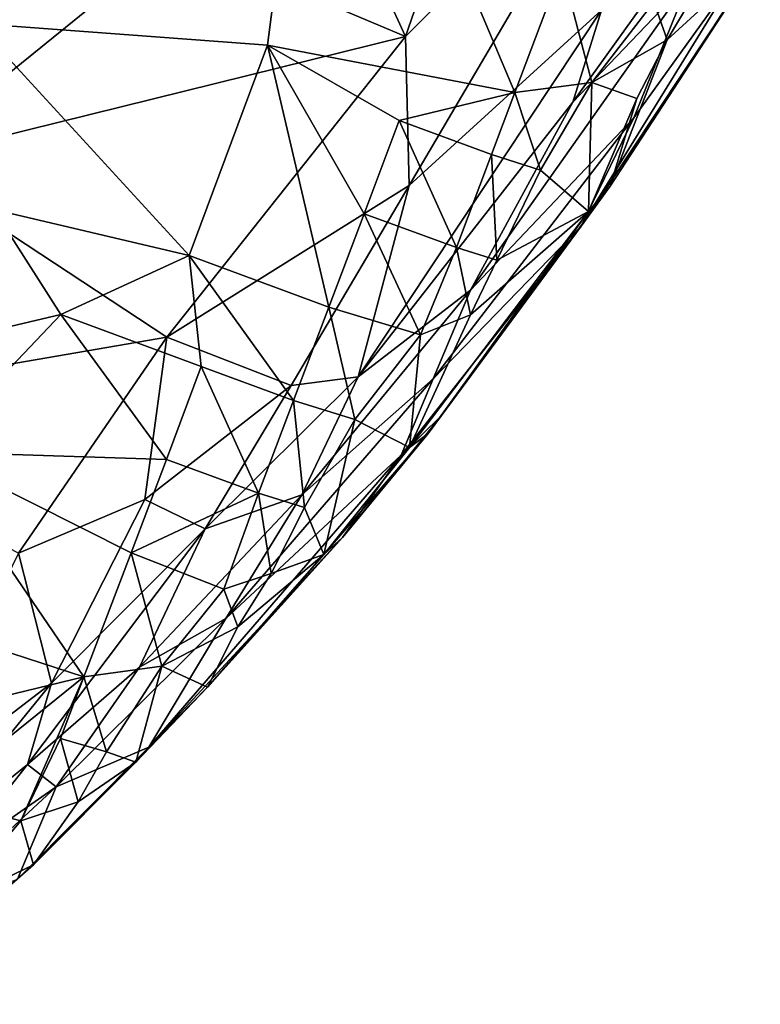
# Model space of a CAD drawing. Extents: x -6.2 to 4.2, y -6.8 to 5.8.
# Drawn here: x 3.3 to 3.6, y 0.3 to 0.7 of the extents above; entities that cross this region are included whole.
import ezdxf

# ---------------------------------------------------------------- set-up
doc = ezdxf.new("R2010")
doc.units = 0

msp = doc.modelspace()

# ---------------------------------------------------------------- linework, layer by layer
for points in [[(3.45493, 0.87039, 0), (3.31675, 0.71369, 0), (3.22789, 0.84068, 0)], [(3.43352, 0.705, 0), (3.31675, 0.71369, 0), (3.45493, 0.87039, 0)], [(3.53266, 0.68606, 0), (3.43352, 0.705, 0), (3.45493, 0.87039, 0)], [(3.53266, 0.68606, 0), (3.45493, 0.87039, 0), (3.55145, 0.73598, 0)], [(3.39621, 0.74764, 0.40634), (3.29828, 0.80216, 0.42382), (3.28626, 0.65831, 0.39439)], [(3.48881, 0.70853, 0.39625), (3.44733, 0.79901, 0.40869), (3.39621, 0.74764, 0.40634)], [(3.48881, 0.70853, 0.39625), (3.5073, 0.76177, 0.40789), (3.44733, 0.79901, 0.40869)], [(3.48881, 0.70853, 0.39625), (3.49028, 0.64876, 0.38216), (3.57722, 0.79687, 0.4186)], [(3.48881, 0.70853, 0.39625), (3.57722, 0.79687, 0.4186), (3.5073, 0.76177, 0.40789)], [(3.56742, 0.71902, 0.38867), (3.57722, 0.79687, 0.4186), (3.49028, 0.64876, 0.38216)], [(3.60663, 0.75294, 0.36816), (3.55596, 0.68209, 0.36811), (3.60271, 0.73126, 0.32923)], [(3.56742, 0.71902, 0.38867), (3.55596, 0.68209, 0.36811), (3.60663, 0.75294, 0.36816)], [(3.48881, 0.70853, 0.39625), (3.39621, 0.74764, 0.40634), (3.28626, 0.65831, 0.39439)], [(3.55922, 0.63237, 0.18208), (3.6302, 0.73944, 0.14917), (3.62045, 0.73181, 0.23037)], [(3.6302, 0.73944, 0.14917), (3.55922, 0.63237, 0.18208), (3.57089, 0.64844, 0.02335)], [(3.59369, 0.7071, 0.00079), (3.63103, 0.74142, 0.01102), (3.57089, 0.64844, 0.02335)], [(3.6302, 0.73944, 0.14917), (3.57089, 0.64844, 0.02335), (3.63103, 0.74142, 0.01102)], [(3.59369, 0.7071, 0.00079), (3.60699, 0.72945, 0.00031), (3.63103, 0.74142, 0.01102)], [(3.55145, 0.73598, 0), (3.56347, 0.68998, 0.00006), (3.53266, 0.68606, 0)], [(3.55145, 0.73598, 0), (3.58842, 0.72232, 0.00001), (3.56347, 0.68998, 0.00006)], [(3.60271, 0.73126, 0.32923), (3.51495, 0.60676, 0.33274), (3.5803, 0.67587, 0.25657)], [(3.55596, 0.68209, 0.36811), (3.51495, 0.60676, 0.33274), (3.60271, 0.73126, 0.32923)], [(3.5803, 0.67587, 0.25657), (3.55922, 0.63237, 0.18208), (3.62045, 0.73181, 0.23037)], [(3.60271, 0.73126, 0.32923), (3.5803, 0.67587, 0.25657), (3.62045, 0.73181, 0.23037)], [(3.59369, 0.7071, 0.00079), (3.58842, 0.72232, 0.00001), (3.60699, 0.72945, 0.00031)], [(3.55596, 0.68209, 0.36811), (3.56742, 0.71902, 0.38867), (3.46985, 0.57196, 0.35581)], [(3.49028, 0.64876, 0.38216), (3.46985, 0.57196, 0.35581), (3.56742, 0.71902, 0.38867)], [(3.56347, 0.68998, 0.00006), (3.58842, 0.72232, 0.00001), (3.59369, 0.7071, 0.00079)], [(3.31675, 0.71369, 0), (3.43352, 0.705, 0), (3.4022, 0.62063, 0)], [(3.31675, 0.71369, 0), (3.4022, 0.62063, 0), (3.32372, 0.6391, 0)], [(3.39319, 0.58792, 0.37642), (3.48881, 0.70853, 0.39625), (3.28626, 0.65831, 0.39439)], [(3.49028, 0.64876, 0.38216), (3.48881, 0.70853, 0.39625), (3.39319, 0.58792, 0.37642)], [(3.56347, 0.68998, 0.00006), (3.59369, 0.7071, 0.00079), (3.5816, 0.68358, 0.00255)], [(3.59369, 0.7071, 0.00079), (3.57089, 0.64844, 0.02335), (3.5816, 0.68358, 0.00255)], [(3.43352, 0.705, 0), (3.45812, 0.6, 0), (3.4022, 0.62063, 0)], [(3.48626, 0.67479, 0), (3.43352, 0.705, 0), (3.53266, 0.68606, 0)], [(3.47224, 0.6374, 0), (3.43352, 0.705, 0), (3.48626, 0.67479, 0)], [(3.43352, 0.705, 0), (3.47224, 0.6374, 0), (3.45812, 0.6, 0)], [(3.53266, 0.68606, 0), (3.56347, 0.68998, 0.00006), (3.54295, 0.65492, 0.00025)], [(3.56347, 0.68998, 0.00006), (3.56223, 0.63834, 0.01392), (3.54295, 0.65492, 0.00025)], [(3.56347, 0.68998, 0.00006), (3.5816, 0.68358, 0.00255), (3.56223, 0.63834, 0.01392)], [(3.52329, 0.66115, 0), (3.48626, 0.67479, 0), (3.53266, 0.68606, 0)], [(3.53266, 0.68606, 0), (3.54295, 0.65492, 0.00025), (3.52329, 0.66115, 0)], [(3.57089, 0.64844, 0.02335), (3.56223, 0.63834, 0.01392), (3.5816, 0.68358, 0.00255)], [(3.55596, 0.68209, 0.36811), (3.46985, 0.57196, 0.35581), (3.51495, 0.60676, 0.33274)], [(3.49993, 0.57119, 0.28819), (3.55922, 0.63237, 0.18208), (3.5803, 0.67587, 0.25657)], [(3.51495, 0.60676, 0.33274), (3.49993, 0.57119, 0.28819), (3.5803, 0.67587, 0.25657)], [(3.48626, 0.67479, 0), (3.50924, 0.62389, 0.00002), (3.47224, 0.6374, 0)], [(3.48626, 0.67479, 0), (3.52329, 0.66115, 0), (3.50924, 0.62389, 0.00002)], [(3.52329, 0.66115, 0), (3.52548, 0.61873, 0.00073), (3.50924, 0.62389, 0.00002)], [(3.52329, 0.66115, 0), (3.54295, 0.65492, 0.00025), (3.52548, 0.61873, 0.00073)], [(3.28626, 0.65831, 0.39439), (3.22779, 0.5594, 0.38168), (3.39319, 0.58792, 0.37642)], [(3.56223, 0.63834, 0.01392), (3.52548, 0.61873, 0.00073), (3.54295, 0.65492, 0.00025)], [(3.44305, 0.56852, 0.36553), (3.49028, 0.64876, 0.38216), (3.39319, 0.58792, 0.37642)], [(3.46985, 0.57196, 0.35581), (3.49028, 0.64876, 0.38216), (3.44305, 0.56852, 0.36553)], [(3.49794, 0.54932, 0.02165), (3.56223, 0.63834, 0.01392), (3.57089, 0.64844, 0.02335)], [(3.50329, 0.55643, 0.16488), (3.49794, 0.54932, 0.02165), (3.57089, 0.64844, 0.02335)], [(3.55922, 0.63237, 0.18208), (3.50329, 0.55643, 0.16488), (3.57089, 0.64844, 0.02335)], [(3.28061, 0.58044, 0), (3.32372, 0.6391, 0), (3.35078, 0.59705, 0)], [(3.35078, 0.59705, 0), (3.32372, 0.6391, 0), (3.4022, 0.62063, 0)], [(3.47224, 0.6374, 0), (3.49491, 0.58884, 0.0003), (3.45812, 0.6, 0)], [(3.47224, 0.6374, 0), (3.50924, 0.62389, 0.00002), (3.49491, 0.58884, 0.0003)], [(3.49794, 0.54932, 0.02165), (3.49046, 0.54362, 0.00992), (3.56223, 0.63834, 0.01392)], [(3.51494, 0.59685, 0.0015), (3.56223, 0.63834, 0.01392), (3.49046, 0.54362, 0.00992)], [(3.56223, 0.63834, 0.01392), (3.51494, 0.59685, 0.0015), (3.52548, 0.61873, 0.00073)], [(3.49993, 0.57119, 0.28819), (3.48705, 0.54052, 0.21772), (3.55922, 0.63237, 0.18208)], [(3.55922, 0.63237, 0.18208), (3.48705, 0.54052, 0.21772), (3.50329, 0.55643, 0.16488)], [(3.50924, 0.62389, 0.00002), (3.51494, 0.59685, 0.0015), (3.49491, 0.58884, 0.0003)], [(3.50924, 0.62389, 0.00002), (3.52548, 0.61873, 0.00073), (3.51494, 0.59685, 0.0015)], [(3.40701, 0.57619, 0), (3.35078, 0.59705, 0), (3.4022, 0.62063, 0)], [(3.4022, 0.62063, 0), (3.45812, 0.6, 0), (3.44399, 0.56257, 0)], [(3.4022, 0.62063, 0), (3.44399, 0.56257, 0), (3.40701, 0.57619, 0)], [(3.4473, 0.52467, 0.3296), (3.49993, 0.57119, 0.28819), (3.51495, 0.60676, 0.33274)], [(3.46985, 0.57196, 0.35581), (3.4473, 0.52467, 0.3296), (3.51495, 0.60676, 0.33274)], [(3.28061, 0.58044, 0), (3.35078, 0.59705, 0), (3.29829, 0.54187, 0)], [(3.35078, 0.59705, 0), (3.393, 0.53882, 0), (3.29829, 0.54187, 0)], [(3.35078, 0.59705, 0), (3.40701, 0.57619, 0), (3.393, 0.53882, 0)], [(3.45812, 0.6, 0), (3.46849, 0.55485, 0.00022), (3.44399, 0.56257, 0)], [(3.45812, 0.6, 0), (3.49491, 0.58884, 0.0003), (3.46849, 0.55485, 0.00022)], [(3.51494, 0.59685, 0.0015), (3.49046, 0.54362, 0.00992), (3.49491, 0.58884, 0.0003)], [(3.49046, 0.54362, 0.00992), (3.46849, 0.55485, 0.00022), (3.49491, 0.58884, 0.0003)], [(3.39319, 0.58792, 0.37642), (3.22779, 0.5594, 0.38168), (3.33381, 0.50124, 0.36448)], [(3.3844, 0.52277, 0.3633), (3.39319, 0.58792, 0.37642), (3.33381, 0.50124, 0.36448)], [(3.3844, 0.52277, 0.3633), (3.44305, 0.56852, 0.36553), (3.39319, 0.58792, 0.37642)], [(3.40701, 0.57619, 0), (3.42993, 0.52533, 0.00001), (3.393, 0.53882, 0)], [(3.40701, 0.57619, 0), (3.44399, 0.56257, 0), (3.42993, 0.52533, 0.00001)], [(3.46985, 0.57196, 0.35581), (3.44305, 0.56852, 0.36553), (3.40852, 0.51104, 0.35166)], [(3.46985, 0.57196, 0.35581), (3.40852, 0.51104, 0.35166), (3.4473, 0.52467, 0.3296)], [(3.41689, 0.47514, 0.28289), (3.48705, 0.54052, 0.21772), (3.49993, 0.57119, 0.28819)], [(3.4473, 0.52467, 0.3296), (3.41689, 0.47514, 0.28289), (3.49993, 0.57119, 0.28819)], [(3.3844, 0.52277, 0.3633), (3.40852, 0.51104, 0.35166), (3.44305, 0.56852, 0.36553)], [(3.44399, 0.56257, 0), (3.44837, 0.51961, 0.00063), (3.42993, 0.52533, 0.00001)], [(3.44399, 0.56257, 0), (3.46849, 0.55485, 0.00022), (3.44837, 0.51961, 0.00063)], [(3.46849, 0.55485, 0.00022), (3.45615, 0.50072, 0.01324), (3.44837, 0.51961, 0.00063)], [(3.46849, 0.55485, 0.00022), (3.49046, 0.54362, 0.00992), (3.45615, 0.50072, 0.01324)], [(3.46356, 0.50759, 0.15889), (3.49794, 0.54932, 0.02165), (3.50329, 0.55643, 0.16488)], [(3.48705, 0.54052, 0.21772), (3.46356, 0.50759, 0.15889), (3.50329, 0.55643, 0.16488)], [(3.45615, 0.50072, 0.01324), (3.49046, 0.54362, 0.00992), (3.49794, 0.54932, 0.02165)], [(3.45615, 0.50072, 0.01324), (3.49794, 0.54932, 0.02165), (3.46356, 0.50759, 0.15889)], [(3.35997, 0.4517, 0.00001), (3.19893, 0.5041, 0), (3.29829, 0.54187, 0)], [(3.37887, 0.50145, 0), (3.29829, 0.54187, 0), (3.393, 0.53882, 0)], [(3.35997, 0.4517, 0.00001), (3.29829, 0.54187, 0), (3.37887, 0.50145, 0)], [(3.37887, 0.50145, 0), (3.393, 0.53882, 0), (3.42993, 0.52533, 0.00001)], [(3.38598, 0.42345, 0.18485), (3.46356, 0.50759, 0.15889), (3.48705, 0.54052, 0.21772)], [(3.41689, 0.47514, 0.28289), (3.38598, 0.42345, 0.18485), (3.48705, 0.54052, 0.21772)], [(3.37887, 0.50145, 0), (3.42993, 0.52533, 0.00001), (3.41607, 0.48691, 0.0001)], [(3.42993, 0.52533, 0.00001), (3.435, 0.49316, 0.00134), (3.41607, 0.48691, 0.0001)], [(3.42993, 0.52533, 0.00001), (3.44837, 0.51961, 0.00063), (3.435, 0.49316, 0.00134)], [(3.34696, 0.4492, 0.34861), (3.3844, 0.52277, 0.3633), (3.33381, 0.50124, 0.36448)], [(3.40852, 0.51104, 0.35166), (3.3844, 0.52277, 0.3633), (3.34696, 0.4492, 0.34861)], [(3.38228, 0.4556, 0.32733), (3.41689, 0.47514, 0.28289), (3.4473, 0.52467, 0.3296)], [(3.40852, 0.51104, 0.35166), (3.38228, 0.4556, 0.32733), (3.4473, 0.52467, 0.3296)], [(3.45615, 0.50072, 0.01324), (3.435, 0.49316, 0.00134), (3.44837, 0.51961, 0.00063)], [(3.3373, 0.41648, 0.33115), (3.38228, 0.4556, 0.32733), (3.40852, 0.51104, 0.35166)], [(3.3373, 0.41648, 0.33115), (3.40852, 0.51104, 0.35166), (3.34696, 0.4492, 0.34861)], [(3.46356, 0.50759, 0.15889), (3.38598, 0.42345, 0.18485), (3.40953, 0.44753, 0.01467)], [(3.40953, 0.44753, 0.01467), (3.45615, 0.50072, 0.01324), (3.46356, 0.50759, 0.15889)], [(3.24366, 0.4235, 0.00001), (3.19893, 0.5041, 0), (3.35997, 0.4517, 0.00001)], [(3.34696, 0.4492, 0.34861), (3.33381, 0.50124, 0.36448), (3.28532, 0.40188, 0.34971)], [(3.37887, 0.50145, 0), (3.39119, 0.45599, 0.00012), (3.35997, 0.4517, 0.00001)], [(3.37887, 0.50145, 0), (3.41607, 0.48691, 0.0001), (3.39119, 0.45599, 0.00012)], [(3.40953, 0.44753, 0.01467), (3.42161, 0.47171, 0.00243), (3.45615, 0.50072, 0.01324)], [(3.42161, 0.47171, 0.00243), (3.435, 0.49316, 0.00134), (3.45615, 0.50072, 0.01324)], [(3.42161, 0.47171, 0.00243), (3.41607, 0.48691, 0.0001), (3.435, 0.49316, 0.00134)], [(3.39119, 0.45599, 0.00012), (3.41607, 0.48691, 0.0001), (3.42161, 0.47171, 0.00243)], [(3.41689, 0.47514, 0.28289), (3.34888, 0.40763, 0.29068), (3.38598, 0.42345, 0.18485)], [(3.38228, 0.4556, 0.32733), (3.34888, 0.40763, 0.29068), (3.41689, 0.47514, 0.28289)], [(3.39119, 0.45599, 0.00012), (3.42161, 0.47171, 0.00243), (3.40953, 0.44753, 0.01467)], [(3.38228, 0.4556, 0.32733), (3.3373, 0.41648, 0.33115), (3.34888, 0.40763, 0.29068)], [(3.35997, 0.4517, 0.00001), (3.39119, 0.45599, 0.00012), (3.36901, 0.4216, 0.00026)], [(3.39119, 0.45599, 0.00012), (3.38072, 0.41745, 0.01551), (3.36901, 0.4216, 0.00026)], [(3.39119, 0.45599, 0.00012), (3.40953, 0.44753, 0.01467), (3.38072, 0.41745, 0.01551)], [(3.29949, 0.40303, 0.00001), (3.24366, 0.4235, 0.00001), (3.35997, 0.4517, 0.00001)], [(3.35997, 0.4517, 0.00001), (3.33467, 0.39391, 0.00001), (3.29949, 0.40303, 0.00001)], [(3.35997, 0.4517, 0.00001), (3.35056, 0.42695, 0.00001), (3.33467, 0.39391, 0.00001)], [(3.35997, 0.4517, 0.00001), (3.36901, 0.4216, 0.00026), (3.35056, 0.42695, 0.00001)], [(3.28762, 0.37623, 0.33454), (3.34696, 0.4492, 0.34861), (3.28532, 0.40188, 0.34971)], [(3.28762, 0.37623, 0.33454), (3.3373, 0.41648, 0.33115), (3.34696, 0.4492, 0.34861)], [(3.38598, 0.42345, 0.18485), (3.38072, 0.41745, 0.01551), (3.40953, 0.44753, 0.01467)], [(3.35056, 0.42695, 0.00001), (3.35763, 0.40158, 0.00082), (3.33467, 0.39391, 0.00001)], [(3.35056, 0.42695, 0.00001), (3.36901, 0.4216, 0.00026), (3.35763, 0.40158, 0.00082)], [(3.33338, 0.37055, 0.17289), (3.33975, 0.37625, 0.019), (3.38598, 0.42345, 0.18485)], [(3.34888, 0.40763, 0.29068), (3.33338, 0.37055, 0.17289), (3.38598, 0.42345, 0.18485)], [(3.38598, 0.42345, 0.18485), (3.33975, 0.37625, 0.019), (3.38072, 0.41745, 0.01551)], [(3.35763, 0.40158, 0.00082), (3.36901, 0.4216, 0.00026), (3.38072, 0.41745, 0.01551)], [(3.30757, 0.37878, 0.31593), (3.3373, 0.41648, 0.33115), (3.28762, 0.37623, 0.33454)], [(3.34888, 0.40763, 0.29068), (3.3373, 0.41648, 0.33115), (3.30757, 0.37878, 0.31593)], [(3.35763, 0.40158, 0.00082), (3.38072, 0.41745, 0.01551), (3.33975, 0.37625, 0.019)], [(3.34888, 0.40763, 0.29068), (3.29158, 0.35451, 0.28755), (3.33338, 0.37055, 0.17289)], [(3.34888, 0.40763, 0.29068), (3.30757, 0.37878, 0.31593), (3.29158, 0.35451, 0.28755)], [(3.29949, 0.40303, 0.00001), (3.33467, 0.39391, 0.00001), (3.30608, 0.36006, 0.00005)], [(3.33975, 0.37625, 0.019), (3.33467, 0.39391, 0.00001), (3.35763, 0.40158, 0.00082)], [(3.33975, 0.37625, 0.019), (3.30608, 0.36006, 0.00005), (3.33467, 0.39391, 0.00001)], [(3.33975, 0.37625, 0.019), (3.33338, 0.37055, 0.17289), (3.2767, 0.32036, 0.13657)], [(3.33975, 0.37625, 0.019), (3.2767, 0.32036, 0.13657), (3.29102, 0.33366, 0.0178)], [(3.30608, 0.36006, 0.00005), (3.33975, 0.37625, 0.019), (3.29102, 0.33366, 0.0178)]]:
    msp.add_3dface(points)

doc.saveas('drawing.dxf')
